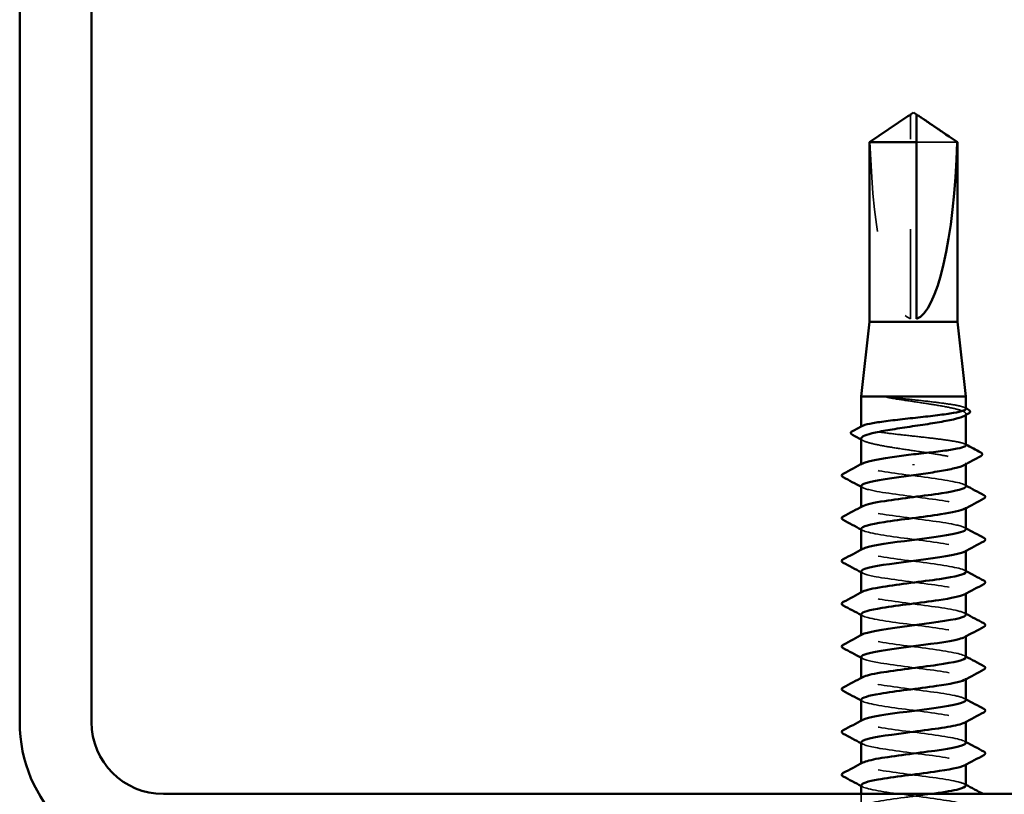
# Model space of a CAD drawing. Units: inches. Extents: x 0.6 to 33.4, y 0.6 to 21.4.
# Drawn here: x 19.1 to 20.2, y 15.8 to 16.7 of the extents above; entities that cross this region are included whole.
import ezdxf

# ---------------------------------------------------------------- set-up
doc = ezdxf.new("R2010")
doc.units = ezdxf.units.IN
doc.header["$LTSCALE"] = 2
doc.header["$MEASUREMENT"] = 0
doc.linetypes.add('DASHED', pattern=[0.2067, 0.1654, -0.0413])
doc.layers.add('Hidden (ANSI)', color=7, linetype='DASHED', lineweight=35)
doc.layers.add('Visible (ANSI)', color=7, linetype='Continuous', lineweight=50)

msp = doc.modelspace()

# ---------------------------------------------------------------- linework, layer by layer
at = {"layer": 'Hidden (ANSI)', "ltscale": 0.002693}
msp.add_line((20.131923, 16.577112), (20.131923, 16.57937), dxfattribs=at)
at = {"layer": 'Hidden (ANSI)', "ltscale": 0.218291}
msp.add_line((20.131923, 16.352901), (20.131923, 16.577112), dxfattribs=at)
at = {"layer": 'Hidden (ANSI)', "ltscale": 0.063708}
msp.add_line((20.183808, 16.54985), (20.138589, 16.54985), dxfattribs=at)
at = {"layer": 'Hidden (ANSI)', "ltscale": 0.001054}
for p, q in [((20.193589, 16.2458), (20.193589, 16.247011)), ((20.193589, 16.191083), (20.193589, 16.192295))]:
    msp.add_line(p, q, dxfattribs=at)
at = {"layer": 'Hidden (ANSI)', "ltscale": 0.000541533}
msp.add_line((20.076923, 16.23234), (20.076923, 16.233014), dxfattribs=at)
at = {"layer": 'Hidden (ANSI)', "ltscale": 0.000780195}
for p, q in [((20.076923, 16.190044), (20.076923, 16.190968)), ((20.076923, 16.142425), (20.076923, 16.143349)), ((20.193589, 16.141977), (20.193589, 16.142901)), ((20.076923, 16.094806), (20.076923, 16.09573)), ((20.193589, 16.094358), (20.193589, 16.095282)), ((20.076923, 16.047187), (20.076923, 16.048111)), ((20.193589, 16.046739), (20.193589, 16.047663)), ((20.076923, 15.999568), (20.076923, 16.000492)), ((20.193589, 15.99912), (20.193589, 16.000044)), ((20.076923, 15.951949), (20.076923, 15.952873)), ((20.193589, 15.951501), (20.193589, 15.952425)), ((20.076923, 15.90433), (20.076923, 15.905254)), ((20.193589, 15.903882), (20.193589, 15.904806)), ((20.076923, 15.856711), (20.076923, 15.857635)), ((20.193589, 15.856263), (20.193589, 15.857187))]:
    msp.add_line(p, q, dxfattribs=at)
at = {"layer": 'Hidden (ANSI)', "ltscale": 0.013686}
msp.add_line((20.076923, 15.809092), (20.076923, 15.823568), dxfattribs=at)
at = {"layer": 'Hidden (ANSI)', "ltscale": 0.201158}
msp.add_ellipse((20.135256, 16.580653), major_axis=(0, 0.22828), ratio=0.21464825, start_param=1.70614212, end_param=3.07351286, dxfattribs=at)
at = {"layer": 'Hidden (ANSI)', "ltscale": 0.046342}
msp.add_rational_spline([(20.126707, 16.577112), (20.12071, 16.573031), (20.086704, 16.54985)], [1, 1.40098609842, 1], degree=2, dxfattribs=at)
at = {"layer": 'Hidden (ANSI)', "ltscale": 0.002552}
msp.add_open_spline([(20.128906, 16.578619), (20.128781, 16.578534), (20.128654, 16.578447), (20.12794, 16.577959), (20.127314, 16.577525), (20.126707, 16.577112)], degree=3, knots=[0.0228877084, 0.0228877084, 0.0228877084, 0.0228877084, 0.0247101265, 0.0247101265, 0.0329404564, 0.0329404564, 0.0329404564, 0.0329404564], dxfattribs=at)
at = {"layer": 'Hidden (ANSI)', "ltscale": 0.001554}
msp.add_open_spline([(20.138589, 16.57937), (20.138589, 16.579374), (20.138589, 16.579378), (20.138595, 16.579507), (20.138681, 16.579599), (20.138899, 16.579716), (20.139047, 16.579746), (20.13921, 16.579746)], degree=3, knots=[0.00292271025, 0.00292271025, 0.00292271025, 0.00292271025, 0.00302623143, 0.00302623143, 0.00605246285, 0.00605246285, 0.00930089393, 0.00930089393, 0.00930089393, 0.00930089393], dxfattribs=at)
at = {"layer": 'Hidden (ANSI)', "ltscale": 0.018515}
msp.add_open_spline([(20.113623, 16.265182), (20.110878, 16.265509), (20.10872, 16.265737), (20.106548, 16.265907), (20.105971, 16.265938), (20.105436, 16.265936), (20.105266, 16.265931), (20.105107, 16.265906), (20.105067, 16.265896), (20.105031, 16.265879), (20.105023, 16.265874), (20.105013, 16.265864), (20.10501, 16.26586), (20.105006, 16.265853), (20.105005, 16.26585), (20.105004, 16.265843), (20.105004, 16.26584), (20.105006, 16.265833), (20.105007, 16.265829), (20.105013, 16.265818), (20.105018, 16.265812), (20.105036, 16.265793), (20.105055, 16.26578), (20.105146, 16.265725), (20.105262, 16.265681), (20.106351, 16.265299), (20.10934, 16.264687), (20.113623, 16.263999)], degree=3, knots=[0, 0, 0, 0, 0.03399507, 0.03399507, 0.050637411, 0.050637411, 0.056518903, 0.056518903, 0.058574982, 0.058574982, 0.059228635, 0.059228635, 0.059576141, 0.059576141, 0.059810064, 0.059810064, 0.060027021, 0.060027021, 0.060308414, 0.060308414, 0.060837149, 0.060837149, 0.062230912, 0.062230912, 0.067710405, 0.067710405, 0.124491597, 0.124491597, 0.124491597, 0.124491597], dxfattribs=at)
at = {"layer": 'Hidden (ANSI)', "ltscale": 0.10893}
msp.add_open_spline([(20.193589, 16.252601), (20.193589, 16.253406), (20.192225, 16.254205), (20.186775, 16.255856), (20.182615, 16.256692), (20.172025, 16.258382), (20.165698, 16.259219), (20.151702, 16.260909), (20.144168, 16.261746), (20.128692, 16.263457), (20.120901, 16.264315), (20.113623, 16.265182)], degree=3, knots=[1.761768771, 1.761768771, 1.761768771, 1.761768771, 1.845591626, 1.845591626, 1.933476941, 1.933476941, 2.021362257, 2.021362257, 2.109247572, 2.109247572, 2.199374458, 2.199374458, 2.199374458, 2.199374458], dxfattribs=at)
at = {"layer": 'Hidden (ANSI)', "ltscale": 0.125181}
msp.add_open_spline([(20.113623, 16.263999), (20.120756, 16.262852), (20.128382, 16.261716), (20.143741, 16.259423), (20.151325, 16.258288), (20.165428, 16.255994), (20.171809, 16.254859), (20.182498, 16.252566), (20.1867, 16.25143), (20.192338, 16.249137), (20.193718, 16.248001), (20.193488, 16.246092), (20.192727, 16.245335), (20.191323, 16.244575)], degree=3, knots=[0, 0, 0, 0, 0.088761848, 0.088761848, 0.177523696, 0.177523696, 0.266285544, 0.266285544, 0.355047392, 0.355047392, 0.443809241, 0.443809241, 0.502835232, 0.502835232, 0.502835232, 0.502835232], dxfattribs=at)
at = {"layer": 'Hidden (ANSI)', "ltscale": 0.001276}
for points in [[(20.192313, 16.253953), (20.192738, 16.253727), (20.193164, 16.253501), (20.193589, 16.253275)], [(20.192313, 16.213431), (20.192738, 16.213205), (20.193164, 16.212979), (20.193589, 16.212753)]]:
    msp.add_open_spline(points, degree=3, dxfattribs=at)
at = {"layer": 'Hidden (ANSI)', "ltscale": 0.187205}
msp.add_open_spline([(20.193589, 16.212079), (20.193589, 16.212916), (20.192116, 16.213746), (20.186357, 16.215428), (20.182102, 16.216264), (20.171353, 16.217954), (20.164963, 16.218791), (20.150879, 16.220481), (20.143322, 16.221318), (20.128037, 16.223008), (20.120458, 16.223845), (20.10629, 16.225535), (20.099837, 16.226371), (20.088931, 16.228061), (20.084584, 16.228898), (20.078594, 16.230588), (20.077009, 16.231425), (20.076879, 16.232745), (20.077308, 16.233218), (20.078199, 16.233692)], degree=3, knots=[0.352353475, 0.352353475, 0.352353475, 0.352353475, 0.439426578, 0.439426578, 0.527311893, 0.527311893, 0.615197209, 0.615197209, 0.703082524, 0.703082524, 0.79096784, 0.79096784, 0.878853155, 0.878853155, 0.966738471, 0.966738471, 1.054623786, 1.054623786, 1.104088807, 1.104088807, 1.104088807, 1.104088807], dxfattribs=at)
at = {"layer": 'Hidden (ANSI)', "ltscale": 0.192071}
msp.add_open_spline([(20.076923, 16.219653), (20.076923, 16.219577), (20.076929, 16.219501), (20.077144, 16.218278), (20.07886, 16.217142), (20.085123, 16.214849), (20.089609, 16.213713), (20.100774, 16.21142), (20.107344, 16.210285), (20.121702, 16.207991), (20.12935, 16.206856), (20.144704, 16.204563), (20.15226, 16.203427), (20.16626, 16.201134), (20.172568, 16.199998), (20.183072, 16.197705), (20.187166, 16.19657), (20.192566, 16.194276), (20.19382, 16.193141), (20.19339, 16.19128), (20.192637, 16.19057), (20.191323, 16.189859)], degree=3, knots=[1.148007477, 1.148007477, 1.148007477, 1.148007477, 1.153904026, 1.153904026, 1.242665874, 1.242665874, 1.331427722, 1.331427722, 1.42018957, 1.42018957, 1.508951418, 1.508951418, 1.597713266, 1.597713266, 1.686475114, 1.686475114, 1.775236962, 1.775236962, 1.86399881, 1.86399881, 1.919288089, 1.919288089, 1.919288089, 1.919288089], dxfattribs=at)
at = {"layer": 'Hidden (ANSI)', "ltscale": 0.002354}
msp.add_open_spline([(20.079189, 16.217217), (20.078434, 16.217626), (20.077678, 16.218034), (20.076923, 16.218441)], degree=3, dxfattribs=at)
at = {"layer": 'Hidden (ANSI)', "ltscale": 0.189194}
for points, knots in [([(20.193543, 16.166235), (20.19357, 16.166595), (20.193391, 16.166956), (20.192996, 16.167316), (20.189824, 16.170213), (20.17287, 16.173111), (20.151447, 16.176008), (20.130024, 16.178905), (20.105293, 16.181802), (20.090838, 16.184699), (20.078862, 16.1871), (20.074477, 16.1895), (20.078746, 16.1919)], [296.88050576, 296.88050576, 296.88050576, 296.88050576, 297.02323641, 297.02323641, 297.02323641, 298.17004427, 298.17004427, 298.17004427, 299.31685214, 299.31685214, 299.31685214, 300.26703742, 300.26703742, 300.26703742, 300.26703742]), ([(20.076987, 16.119092), (20.076952, 16.118653), (20.077217, 16.118214), (20.0778, 16.117775), (20.081653, 16.114878), (20.099202, 16.111981), (20.120806, 16.109084), (20.14241, 16.106187), (20.1669, 16.10329), (20.180823, 16.100393), (20.191982, 16.09807), (20.195868, 16.095748), (20.191744, 16.093426)], [-293.73891311, -293.73891311, -293.73891311, -293.73891311, -293.56523971, -293.56523971, -293.56523971, -292.41843184, -292.41843184, -292.41843184, -291.27162398, -291.27162398, -291.27162398, -290.35238146, -290.35238146, -290.35238146, -290.35238146])]:
    msp.add_open_spline(points, degree=3, knots=knots, dxfattribs=at)
at = {"layer": 'Hidden (ANSI)', "ltscale": 0.001781}
for points in [[(20.078664, 16.164854), (20.078084, 16.165165), (20.077503, 16.165476), (20.076923, 16.165787)], [(20.191848, 16.168091), (20.192428, 16.16778), (20.193009, 16.167469), (20.193589, 16.167159)], [(20.078664, 16.117235), (20.078084, 16.117546), (20.077503, 16.117857), (20.076923, 16.118167)], [(20.191848, 16.120472), (20.192428, 16.120161), (20.193009, 16.11985), (20.193589, 16.11954)], [(20.078664, 16.069616), (20.078084, 16.069927), (20.077503, 16.070238), (20.076923, 16.070548)], [(20.191848, 16.072853), (20.192428, 16.072542), (20.193009, 16.072231), (20.193589, 16.071921)], [(20.191848, 16.025234), (20.192428, 16.024923), (20.193009, 16.024612), (20.193589, 16.024302)], [(20.078664, 16.021997), (20.078084, 16.022308), (20.077503, 16.022619), (20.076923, 16.022929)], [(20.078664, 15.974378), (20.078084, 15.974689), (20.077503, 15.975), (20.076923, 15.97531)], [(20.191848, 15.977615), (20.192428, 15.977304), (20.193009, 15.976993), (20.193589, 15.976683)], [(20.078664, 15.926759), (20.078084, 15.92707), (20.077503, 15.927381), (20.076923, 15.927691)], [(20.191848, 15.929996), (20.192428, 15.929685), (20.193009, 15.929374), (20.193589, 15.929064)], [(20.191848, 15.882377), (20.192428, 15.882066), (20.193009, 15.881755), (20.193589, 15.881445)], [(20.078664, 15.87914), (20.078084, 15.879451), (20.077503, 15.879762), (20.076923, 15.880072)], [(20.078664, 15.831521), (20.078084, 15.831832), (20.077503, 15.832143), (20.076923, 15.832453)], [(20.191848, 15.834758), (20.192428, 15.834447), (20.193009, 15.834136), (20.193589, 15.833825)]]:
    msp.add_open_spline(points, degree=3, dxfattribs=at)
at = {"layer": 'Hidden (ANSI)', "ltscale": 0.189189}
msp.add_open_spline([(20.077144, 16.166711), (20.077247, 16.164885), (20.082212, 16.163059), (20.091509, 16.161233), (20.10626, 16.158336), (20.131119, 16.155438), (20.152429, 16.152541), (20.17374, 16.149644), (20.190349, 16.146747), (20.193133, 16.14385), (20.194031, 16.142915), (20.193474, 16.14198), (20.191668, 16.141045)], degree=3, knots=[-300.02209842, -300.02209842, -300.02209842, -300.02209842, -299.29927902, -299.29927902, -299.29927902, -298.15247116, -298.15247116, -298.15247116, -297.00566329, -297.00566329, -297.00566329, -296.63556676, -296.63556676, -296.63556676, -296.63556676], dxfattribs=at)
at = {"layer": 'Hidden (ANSI)', "ltscale": 0.189188}
msp.add_open_spline([(20.193355, 16.118616), (20.193274, 16.120363), (20.188758, 16.122111), (20.180176, 16.123859), (20.165949, 16.126756), (20.141319, 16.129653), (20.119815, 16.132551), (20.098312, 16.135448), (20.081099, 16.138345), (20.077632, 16.141242), (20.07642, 16.142255), (20.076911, 16.143268), (20.078861, 16.144281)], degree=3, knots=[290.59732046, 290.59732046, 290.59732046, 290.59732046, 291.2891971, 291.2891971, 291.2891971, 292.43600496, 292.43600496, 292.43600496, 293.58281282, 293.58281282, 293.58281282, 293.98385211, 293.98385211, 293.98385211, 293.98385211], dxfattribs=at)
at = {"layer": 'Hidden (ANSI)', "ltscale": 0.189193}
for points, knots in [([(20.193568, 16.070996), (20.193581, 16.071235), (20.193503, 16.071473), (20.193331, 16.071711), (20.191233, 16.074608), (20.175243, 16.077505), (20.154146, 16.080402), (20.133049, 16.083299), (20.107985, 16.086196), (20.092724, 16.089093), (20.079434, 16.091616), (20.074204, 16.094139), (20.078715, 16.096662)], [284.31413515, 284.31413515, 284.31413515, 284.31413515, 284.40834992, 284.40834992, 284.40834992, 285.55515778, 285.55515778, 285.55515778, 286.70196565, 286.70196565, 286.70196565, 287.70066681, 287.70066681, 287.70066681, 287.70066681]), ([(20.077019, 16.023854), (20.076971, 16.023292), (20.077405, 16.022731), (20.078357, 16.02217), (20.083271, 16.019273), (20.101718, 16.016375), (20.123564, 16.013478), (20.145411, 16.010581), (20.169474, 16.007684), (20.182535, 16.004787), (20.192452, 16.002587), (20.195619, 16.000387), (20.191711, 15.998188)], [-281.1725425, -281.1725425, -281.1725425, -281.1725425, -280.95035322, -280.95035322, -280.95035322, -279.80354536, -279.80354536, -279.80354536, -278.65673749, -278.65673749, -278.65673749, -277.78601084, -277.78601084, -277.78601084, -277.78601084]), ([(20.077058, 15.880996), (20.077247, 15.878803), (20.084681, 15.876609), (20.097568, 15.874415), (20.114589, 15.871518), (20.1402, 15.868621), (20.160333, 15.865724), (20.180467, 15.862827), (20.194032, 15.85993), (20.193577, 15.857032), (20.193488, 15.856465), (20.192863, 15.855898), (20.19176, 15.855331)], [-262.32298657, -262.32298657, -262.32298657, -262.32298657, -261.45461955, -261.45461955, -261.45461955, -260.30781169, -260.30781169, -260.30781169, -259.16100383, -259.16100383, -259.16100383, -258.93645492, -258.93645492, -258.93645492, -258.93645492])]:
    msp.add_open_spline(points, degree=3, knots=knots, dxfattribs=at)
at = {"layer": 'Hidden (ANSI)', "ltscale": 0.189191}
for points, knots in [([(20.077119, 16.071473), (20.077256, 16.069524), (20.082977, 16.067575), (20.093432, 16.065627), (20.108977, 16.06273), (20.134146, 16.059833), (20.155113, 16.056935), (20.17608, 16.054038), (20.191711, 16.051141), (20.193418, 16.048244), (20.193897, 16.047432), (20.193274, 16.046619), (20.191697, 16.045807)], [-287.4557278, -287.4557278, -287.4557278, -287.4557278, -286.68439253, -286.68439253, -286.68439253, -285.53758467, -285.53758467, -285.53758467, -284.39077681, -284.39077681, -284.39077681, -284.06919615, -284.06919615, -284.06919615, -284.06919615]), ([(20.193584, 15.975758), (20.193587, 15.975874), (20.193569, 15.975989), (20.193528, 15.976105), (20.19251, 15.979002), (20.177523, 15.981899), (20.1568, 15.984796), (20.136078, 15.987693), (20.110742, 15.99059), (20.09471, 15.993488), (20.080071, 15.996133), (20.073913, 15.998779), (20.078689, 16.001424)], [271.74776454, 271.74776454, 271.74776454, 271.74776454, 271.79346343, 271.79346343, 271.79346343, 272.9402713, 272.9402713, 272.9402713, 274.08707916, 274.08707916, 274.08707916, 275.13429619, 275.13429619, 275.13429619, 275.13429619])]:
    msp.add_open_spline(points, degree=3, knots=knots, dxfattribs=at)
at = {"layer": 'Hidden (ANSI)', "ltscale": 0.189187}
msp.add_open_spline([(20.19334, 16.023377), (20.193295, 16.025003), (20.189432, 16.026628), (20.181928, 16.028253), (20.168551, 16.031151), (20.144326, 16.034048), (20.122562, 16.036945), (20.100797, 16.039842), (20.082671, 16.042739), (20.07814, 16.045636), (20.076363, 16.046772), (20.076714, 16.047908), (20.078884, 16.049043)], degree=3, knots=[278.03094984, 278.03094984, 278.03094984, 278.03094984, 278.67431061, 278.67431061, 278.67431061, 279.82111847, 279.82111847, 279.82111847, 280.96792633, 280.96792633, 280.96792633, 281.4174815, 281.4174815, 281.4174815, 281.4174815], dxfattribs=at)
at = {"layer": 'Hidden (ANSI)', "ltscale": 0.189192}
for points, knots in [([(20.07709, 15.976235), (20.077257, 15.974163), (20.083799, 15.972092), (20.095453, 15.970021), (20.111755, 15.967124), (20.137175, 15.964227), (20.15775, 15.96133), (20.178324, 15.958433), (20.192939, 15.955535), (20.193566, 15.952638), (20.193716, 15.951948), (20.19307, 15.951259), (20.191729, 15.950569)], [-274.88935719, -274.88935719, -274.88935719, -274.88935719, -274.06950604, -274.06950604, -274.06950604, -272.92269818, -272.92269818, -272.92269818, -271.77589032, -271.77589032, -271.77589032, -271.50282553, -271.50282553, -271.50282553, -271.50282553]), ([(20.077052, 15.928616), (20.076993, 15.927932), (20.077639, 15.927248), (20.079047, 15.926564), (20.08501, 15.923667), (20.104312, 15.92077), (20.126349, 15.917872), (20.148387, 15.914975), (20.171967, 15.912078), (20.184137, 15.909181), (20.192862, 15.907104), (20.195383, 15.905027), (20.191679, 15.90295)], [-268.60617188, -268.60617188, -268.60617188, -268.60617188, -268.33546673, -268.33546673, -268.33546673, -267.18865887, -267.18865887, -267.18865887, -266.041851, -266.041851, -266.041851, -265.21964023, -265.21964023, -265.21964023, -265.21964023])]:
    msp.add_open_spline(points, degree=3, knots=knots, dxfattribs=at)
at = {"layer": 'Hidden (ANSI)', "ltscale": 0.189186}
for points, knots in [([(20.193333, 15.928139), (20.19332, 15.929642), (20.190051, 15.931145), (20.18357, 15.932648), (20.171074, 15.935545), (20.147312, 15.938442), (20.125338, 15.941339), (20.103363, 15.944236), (20.084366, 15.947133), (20.078782, 15.95003), (20.076356, 15.951289), (20.076518, 15.952547), (20.078901, 15.953805)], [265.46457923, 265.46457923, 265.46457923, 265.46457923, 266.05942412, 266.05942412, 266.05942412, 267.20623198, 267.20623198, 267.20623198, 268.35303985, 268.35303985, 268.35303985, 268.85111088, 268.85111088, 268.85111088, 268.85111088]), ([(20.193589, 15.88052), (20.193583, 15.88341), (20.179653, 15.8863), (20.159404, 15.88919), (20.139105, 15.892088), (20.113556, 15.894985), (20.096792, 15.897882), (20.080774, 15.90065), (20.073604, 15.903418), (20.078671, 15.906186)], [259.18139392, 259.18139392, 259.18139392, 259.18139392, 260.32538481, 260.32538481, 260.32538481, 261.47219267, 261.47219267, 261.47219267, 262.56792558, 262.56792558, 262.56792558, 262.56792558]), ([(20.193333, 15.832901), (20.193349, 15.834281), (20.190617, 15.835662), (20.185098, 15.837042), (20.173513, 15.839939), (20.15027, 15.842836), (20.128137, 15.845733), (20.106005, 15.84863), (20.086181, 15.851528), (20.079557, 15.854425), (20.076399, 15.855805), (20.076321, 15.857186), (20.078911, 15.858567)], [252.89820861, 252.89820861, 252.89820861, 252.89820861, 253.44453763, 253.44453763, 253.44453763, 254.59134549, 254.59134549, 254.59134549, 255.73815336, 255.73815336, 255.73815336, 256.28474027, 256.28474027, 256.28474027, 256.28474027])]:
    msp.add_open_spline(points, degree=3, knots=knots, dxfattribs=at)
at = {"layer": 'Hidden (ANSI)', "ltscale": 0.84119}
msp.add_open_spline([(20.077085, 15.833377), (20.077019, 15.832571), (20.077922, 15.831765), (20.07987, 15.830958), (20.086868, 15.828061), (20.106979, 15.825164), (20.129156, 15.822267), (20.151332, 15.81937), (20.174374, 15.816472), (20.185623, 15.813575), (20.196872, 15.810678), (20.195719, 15.807781), (20.182798, 15.804884), (20.169877, 15.801987), (20.145887, 15.79909), (20.124007, 15.796192), (20.102126, 15.793295), (20.08354, 15.790398), (20.078458, 15.787501), (20.073376, 15.784604), (20.082073, 15.781707), (20.099772, 15.77881), (20.117471, 15.775912), (20.143213, 15.773015), (20.162858, 15.770118), (20.182503, 15.767221), (20.194986, 15.764324), (20.193451, 15.761427), (20.191916, 15.75853), (20.176445, 15.755632), (20.155537, 15.752735), (20.134629, 15.749838), (20.109416, 15.746941), (20.093748, 15.744044), (20.09289, 15.743885), (20.092063, 15.743727), (20.091268, 15.743568)], degree=3, knots=[-256.03980127, -256.03980127, -256.03980127, -256.03980127, -255.72058024, -255.72058024, -255.72058024, -254.57377238, -254.57377238, -254.57377238, -253.42696452, -253.42696452, -253.42696452, -252.28015665, -252.28015665, -252.28015665, -251.13334879, -251.13334879, -251.13334879, -249.98654093, -249.98654093, -249.98654093, -248.83973307, -248.83973307, -248.83973307, -247.6929252, -247.6929252, -247.6929252, -246.54611734, -246.54611734, -246.54611734, -245.39930948, -245.39930948, -245.39930948, -244.25250162, -244.25250162, -244.25250162, -244.18971378, -244.18971378, -244.18971378, -244.18971378], dxfattribs=at)
at = {"layer": 'Hidden (ANSI)', "ltscale": 0.633453}
msp.add_open_spline([(20.193342, 15.737663), (20.19338, 15.738921), (20.191131, 15.740178), (20.186509, 15.741436), (20.175861, 15.744333), (20.153192, 15.74723), (20.130953, 15.750127), (20.108715, 15.753025), (20.088112, 15.755922), (20.080463, 15.758819), (20.072813, 15.761716), (20.07853, 15.764613), (20.094475, 15.76751), (20.110419, 15.770407), (20.135726, 15.773305), (20.156495, 15.776202), (20.177263, 15.779099), (20.192368, 15.781996), (20.193512, 15.784893), (20.194657, 15.78779), (20.181778, 15.790687), (20.161951, 15.793585), (20.142124, 15.796482), (20.116422, 15.799379), (20.098964, 15.802276), (20.081506, 15.805173), (20.073237, 15.80807), (20.0787, 15.810967), (20.084163, 15.813865), (20.103061, 15.816762), (20.125014, 15.819659), (20.134887, 15.820962), (20.145138, 15.822265), (20.154576, 15.823568)], degree=3, knots=[240.331838, 240.331838, 240.331838, 240.331838, 240.82965114, 240.82965114, 240.82965114, 241.97645901, 241.97645901, 241.97645901, 243.12326687, 243.12326687, 243.12326687, 244.27007473, 244.27007473, 244.27007473, 245.41688259, 245.41688259, 245.41688259, 246.56369046, 246.56369046, 246.56369046, 247.71049832, 247.71049832, 247.71049832, 248.85730618, 248.85730618, 248.85730618, 250.00411404, 250.00411404, 250.00411404, 251.15092191, 251.15092191, 251.15092191, 251.66670429, 251.66670429, 251.66670429, 251.66670429], dxfattribs=at)
at = {"layer": 'Hidden (ANSI)', "ltscale": 0.000653027}
msp.add_open_spline([(20.212896, 15.823568), (20.213129, 15.823445), (20.213362, 15.823322), (20.213595, 15.823198)], degree=3, dxfattribs=at)
at = {"layer": 'Visible (ANSI)', "color": 8, "true_color": 0x808080}
for p, q in [((19.139612, 19.583568), (19.139612, 15.903568)), ((19.219612, 15.903568), (19.219612, 19.583568)), ((20.979612, 15.823568), (19.299612, 15.823568))]:
    msp.add_line(p, q, dxfattribs=at)
at = {"layer": 'Visible (ANSI)'}
for p, q in [((20.135256, 16.582901), (20.131923, 16.580653)), ((20.135256, 16.582901), (20.138589, 16.580653)), ((20.128906, 16.578618), (20.086256, 16.54985)), ((20.131923, 16.579746), (20.131302, 16.579746)), ((20.138589, 16.579746), (20.13921, 16.579746)), ((20.141605, 16.578618), (20.184256, 16.54985)), ((20.138589, 16.54985), (20.086256, 16.54985)), ((20.086256, 16.349568), (20.086256, 16.54985)), ((20.138589, 16.352901), (20.138589, 16.54985)), ((20.184256, 16.54985), (20.183808, 16.54985)), ((20.184256, 16.349568), (20.184256, 16.54985)), ((20.086256, 16.349568), (20.076923, 16.266235)), ((20.184256, 16.349568), (20.086256, 16.349568)), ((20.184256, 16.349568), (20.193589, 16.266235)), ((20.193589, 16.266235), (20.076923, 16.266235)), ((20.076923, 16.233014), (20.076923, 16.266235)), ((20.193589, 16.252601), (20.193589, 16.266235)), ((20.193589, 16.212079), (20.193589, 16.2458)), ((20.076923, 16.190968), (20.076923, 16.219653)), ((20.135256, 16.190874), (20.135256, 16.189691)), ((20.193589, 16.166235), (20.193589, 16.191083)), ((20.076923, 16.143349), (20.076923, 16.166711)), ((20.193589, 16.118616), (20.193589, 16.141977)), ((20.076923, 16.09573), (20.076923, 16.119092)), ((20.193589, 16.070996), (20.193589, 16.094358)), ((20.076923, 16.048111), (20.076923, 16.071473)), ((20.193589, 16.023377), (20.193589, 16.046739)), ((20.076923, 16.000492), (20.076923, 16.023854)), ((20.193589, 15.975758), (20.193589, 15.99912)), ((20.076923, 15.952873), (20.076923, 15.976235)), ((20.193589, 15.928139), (20.193589, 15.951501)), ((20.076923, 15.905254), (20.076923, 15.928616)), ((20.193589, 15.88052), (20.193589, 15.903882)), ((20.076923, 15.857635), (20.076923, 15.880996)), ((20.193589, 15.832901), (20.193589, 15.856263)), ((20.076923, 15.823568), (20.076923, 15.833377))]:
    msp.add_line(p, q, dxfattribs=at)
at = {"layer": 'Visible (ANSI)', "color": 8, "true_color": 0x808080}
for radius in [0.16, 0.08]:
    msp.add_arc((19.299612, 15.903568), radius, 180, 270, dxfattribs=at)
at = {"layer": 'Visible (ANSI)'}
msp.add_ellipse((20.135256, 16.580653), major_axis=(0, -0.22828), ratio=0.21464825, start_param=0.06807979, end_param=1.43545053, dxfattribs=at)
for points, knots in [([(20.131923, 16.57937), (20.131923, 16.579374), (20.131923, 16.579378), (20.131917, 16.579507), (20.131831, 16.579599), (20.131575, 16.579736), (20.131362, 16.579763), (20.130904, 16.579709), (20.130658, 16.57963), (20.129973, 16.579323), (20.129464, 16.578996), (20.128906, 16.578619)], [0.0029227102, 0.0029227102, 0.0029227102, 0.0029227102, 0.0030262314, 0.0030262314, 0.0060524629, 0.0060524629, 0.0103930024, 0.0103930024, 0.0147335419, 0.0147335419, 0.0228877084, 0.0228877084, 0.0228877084, 0.0228877084]), ([(20.138589, 16.54985), (20.138589, 16.551113), (20.138589, 16.553361), (20.138589, 16.555665), (20.138589, 16.558084), (20.138589, 16.560102), (20.138589, 16.562615), (20.138589, 16.564405), (20.138589, 16.566274), (20.138589, 16.56752), (20.138589, 16.568856), (20.138589, 16.569772), (20.138589, 16.570774), (20.138589, 16.571475), (20.138589, 16.572409), (20.138589, 16.573203), (20.138589, 16.574209), (20.138589, 16.574938), (20.138589, 16.575709), (20.138589, 16.576228), (20.138589, 16.576901), (20.138589, 16.57745), (20.138589, 16.578118), (20.138589, 16.57858), (20.138589, 16.579048), (20.138589, 16.57935), (20.138589, 16.579723), (20.138589, 16.580006), (20.138589, 16.580317), (20.138589, 16.580494), (20.138589, 16.580624), (20.138589, 16.580653), (20.138589, 16.580653)], [-0.331183537, -0.331183537, -0.331183537, -0.331183537, -0.329458623, -0.327733708, -0.326871251, -0.32428388, -0.322558966, -0.319109137, -0.317384223, -0.313934394, -0.31220948, -0.308759652, -0.307034737, -0.303584909, -0.301859995, -0.296685252, -0.293235423, -0.286335766, -0.282885938, -0.275986281, -0.272536452, -0.262186967, -0.25528731, -0.241487996, -0.234588339, -0.220789025, -0.213889368, -0.193190397, -0.179391083, -0.151792454, -0.13799314, -0.111035903, -0.111035903, -0.111035903, -0.111035903]), ([(20.13921, 16.579746), (20.139265, 16.579746), (20.139321, 16.579743), (20.139608, 16.579709), (20.139854, 16.57963), (20.140639, 16.579279), (20.141279, 16.578843), (20.142572, 16.577959), (20.143198, 16.577525), (20.143805, 16.577112)], [0.0093008939, 0.0093008939, 0.0093008939, 0.0093008939, 0.0103930024, 0.0103930024, 0.0147335419, 0.0147335419, 0.0247101265, 0.0247101265, 0.0329404564, 0.0329404564, 0.0329404564, 0.0329404564]), ([(20.191323, 16.244575), (20.190615, 16.244193), (20.189745, 16.24381), (20.185642, 16.242279), (20.181209, 16.241144), (20.170131, 16.238851), (20.163596, 16.237715), (20.149284, 16.235422), (20.141646, 16.234286), (20.126289, 16.231993), (20.118719, 16.230857), (20.104667, 16.228564), (20.098322, 16.227429), (20.087726, 16.225135), (20.083577, 16.224), (20.078242, 16.221783), (20.076923, 16.220722), (20.076923, 16.219653)], [0.502835232, 0.502835232, 0.502835232, 0.502835232, 0.532571089, 0.532571089, 0.621332937, 0.621332937, 0.710094785, 0.710094785, 0.798856633, 0.798856633, 0.887618481, 0.887618481, 0.976380329, 0.976380329, 1.065142177, 1.065142177, 1.148007477, 1.148007477, 1.148007477, 1.148007477]), ([(20.078199, 16.233692), (20.078891, 16.234059), (20.079861, 16.234427), (20.083944, 16.235642), (20.088152, 16.236478), (20.098822, 16.238168), (20.105181, 16.239005), (20.119221, 16.240695), (20.126767, 16.241532), (20.14205, 16.243222), (20.14964, 16.244059), (20.16385, 16.245749), (20.170333, 16.246585), (20.181316, 16.248275), (20.18571, 16.249112), (20.191802, 16.250802), (20.193441, 16.251639), (20.193586, 16.252523), (20.193589, 16.252562), (20.193589, 16.252601)], [1.104088807, 1.104088807, 1.104088807, 1.104088807, 1.142509102, 1.142509102, 1.230394417, 1.230394417, 1.318279733, 1.318279733, 1.406165048, 1.406165048, 1.494050364, 1.494050364, 1.581935679, 1.581935679, 1.669820995, 1.669820995, 1.75770631, 1.75770631, 1.761768771, 1.761768771, 1.761768771, 1.761768771]), ([(20.196198, 16.251891), (20.197108, 16.251409), (20.19776, 16.250919), (20.198566, 16.249148), (20.197696, 16.24801), (20.19628, 16.247249)], [0, 0, 0, 0, 0.042574803, 0.042574803, 0.110444703, 0.110444703, 0.110444703, 0.110444703]), ([(20.06727, 16.223622), (20.066342, 16.224118), (20.065669, 16.224646), (20.065277, 16.226462), (20.06612, 16.227296), (20.067332, 16.227936)], [0, 0, 0, 0, 0.048552445, 0.048552445, 0.110706874, 0.110706874, 0.110706874, 0.110706874]), ([(20.135256, 16.201949), (20.142898, 16.202794), (20.150467, 16.203631), (20.164594, 16.205321), (20.171015, 16.206157), (20.181843, 16.207847), (20.186144, 16.208684), (20.192032, 16.210374), (20.193561, 16.211211), (20.193589, 16.212064), (20.193589, 16.212072), (20.193589, 16.212079)], [0, 0, 0, 0, 0.087885316, 0.087885316, 0.175770631, 0.175770631, 0.263655947, 0.263655947, 0.351541262, 0.351541262, 0.352353475, 0.352353475, 0.352353475, 0.352353475]), ([(20.078746, 16.1919), (20.07963, 16.192397), (20.080884, 16.192894), (20.082518, 16.193391), (20.091901, 16.196243), (20.113299, 16.199096), (20.135256, 16.201949)], [300.26703742, 300.26703742, 300.26703742, 300.26703742, 300.46366, 300.46366, 300.46366, 301.59289474, 301.59289474, 301.59289474, 301.59289474]), ([(20.210136, 16.204007), (20.211106, 16.203496), (20.211817, 16.202926), (20.211926, 16.201148), (20.211185, 16.200498), (20.210184, 16.199965)], [0, 0, 0, 0, 0.054086462, 0.054086462, 0.110868223, 0.110868223, 0.110868223, 0.110868223]), ([(20.191323, 16.189859), (20.190527, 16.189429), (20.189525, 16.188998), (20.185132, 16.187419), (20.180594, 16.186283), (20.16962, 16.184047), (20.163386, 16.182966), (20.149794, 16.180786), (20.142557, 16.179706), (20.135256, 16.178616)], [1.919288089, 1.919288089, 1.919288089, 1.919288089, 1.952760659, 1.952760659, 2.041522507, 2.041522507, 2.125902989, 2.125902989, 2.210283471, 2.210283471, 2.210283471, 2.210283471]), ([(20.056917, 16.176414), (20.055988, 16.176905), (20.055294, 16.177466), (20.055219, 16.179209), (20.055945, 16.179827), (20.056917, 16.180341)], [0, 0, 0, 0, 0.054259337, 0.054259337, 0.111032821, 0.111032821, 0.111032821, 0.111032821]), ([(20.135256, 16.178616), (20.112957, 16.175718), (20.091262, 16.172821), (20.082088, 16.169924), (20.078696, 16.168853), (20.077084, 16.167782), (20.077144, 16.166711)], [-301.59289474, -301.59289474, -301.59289474, -301.59289474, -300.44608688, -300.44608688, -300.44608688, -300.02209842, -300.02209842, -300.02209842, -300.02209842]), ([(20.078861, 16.144281), (20.082487, 16.146165), (20.091155, 16.148049), (20.103284, 16.149933), (20.121935, 16.152831), (20.14776, 16.155728), (20.166573, 16.158625), (20.183045, 16.161161), (20.19336, 16.163698), (20.193543, 16.166235)], [293.98385211, 293.98385211, 293.98385211, 293.98385211, 294.72962068, 294.72962068, 294.72962068, 295.87642855, 295.87642855, 295.87642855, 296.88050576, 296.88050576, 296.88050576, 296.88050576]), ([(20.213595, 16.156532), (20.214524, 16.156041), (20.215218, 16.15548), (20.215293, 16.153736), (20.214567, 16.153118), (20.213595, 16.152604)], [0, 0, 0, 0, 0.054259337, 0.054259337, 0.111032821, 0.111032821, 0.111032821, 0.111032821]), ([(20.056917, 16.128795), (20.055988, 16.129286), (20.055294, 16.129847), (20.055219, 16.13159), (20.055945, 16.132208), (20.056917, 16.132722)], [0, 0, 0, 0, 0.054259337, 0.054259337, 0.111032821, 0.111032821, 0.111032821, 0.111032821]), ([(20.191668, 16.141045), (20.187877, 16.139083), (20.178586, 16.137121), (20.165704, 16.135158), (20.146683, 16.132261), (20.120865, 16.129364), (20.102431, 16.126467), (20.086789, 16.124009), (20.077183, 16.12155), (20.076987, 16.119092)], [-296.63556676, -296.63556676, -296.63556676, -296.63556676, -295.85885543, -295.85885543, -295.85885543, -294.71204757, -294.71204757, -294.71204757, -293.73891311, -293.73891311, -293.73891311, -293.73891311]), ([(20.078715, 16.096662), (20.079384, 16.097037), (20.080268, 16.097411), (20.081371, 16.097785), (20.089911, 16.100682), (20.111163, 16.103579), (20.133451, 16.106476), (20.15574, 16.109373), (20.177858, 16.112271), (20.187656, 16.115168), (20.191543, 16.116317), (20.193408, 16.117466), (20.193355, 16.118616)], [287.70066681, 287.70066681, 287.70066681, 287.70066681, 287.84877351, 287.84877351, 287.84877351, 288.99558137, 288.99558137, 288.99558137, 290.14238923, 290.14238923, 290.14238923, 290.59732046, 290.59732046, 290.59732046, 290.59732046]), ([(20.213595, 16.108913), (20.214524, 16.108422), (20.215218, 16.107861), (20.215293, 16.106117), (20.214567, 16.105499), (20.213595, 16.104985)], [0, 0, 0, 0, 0.054259337, 0.054259337, 0.111032821, 0.111032821, 0.111032821, 0.111032821]), ([(20.191744, 16.093426), (20.190723, 16.092851), (20.189212, 16.092276), (20.187198, 16.091701), (20.177049, 16.088804), (20.1547, 16.085907), (20.132427, 16.08301), (20.110154, 16.080113), (20.089164, 16.077215), (20.080986, 16.074318), (20.078309, 16.07337), (20.077053, 16.072421), (20.077119, 16.071473)], [-290.35238146, -290.35238146, -290.35238146, -290.35238146, -290.12481612, -290.12481612, -290.12481612, -288.97800826, -288.97800826, -288.97800826, -287.83120039, -287.83120039, -287.83120039, -287.4557278, -287.4557278, -287.4557278, -287.4557278]), ([(20.056917, 16.081175), (20.055988, 16.081667), (20.055294, 16.082228), (20.055219, 16.083971), (20.055945, 16.084589), (20.056917, 16.085103)], [0, 0, 0, 0, 0.054259337, 0.054259337, 0.111032821, 0.111032821, 0.111032821, 0.111032821]), ([(20.078884, 16.049043), (20.082249, 16.050805), (20.089989, 16.052566), (20.100955, 16.054328), (20.118992, 16.057225), (20.144778, 16.060122), (20.16415, 16.063019), (20.18193, 16.065678), (20.193422, 16.068337), (20.193568, 16.070996)], [281.4174815, 281.4174815, 281.4174815, 281.4174815, 282.1147342, 282.1147342, 282.1147342, 283.26154206, 283.26154206, 283.26154206, 284.31413515, 284.31413515, 284.31413515, 284.31413515]), ([(20.213595, 16.061294), (20.214524, 16.060802), (20.215218, 16.060242), (20.215293, 16.058498), (20.214567, 16.05788), (20.213595, 16.057366)], [0, 0, 0, 0, 0.054259337, 0.054259337, 0.111032821, 0.111032821, 0.111032821, 0.111032821]), ([(20.191697, 16.045807), (20.187652, 16.043722), (20.177332, 16.041637), (20.163255, 16.039553), (20.143692, 16.036655), (20.117935, 16.033758), (20.100131, 16.030861), (20.085777, 16.028525), (20.07722, 16.026189), (20.077019, 16.023854)], [-284.06919615, -284.06919615, -284.06919615, -284.06919615, -283.24396894, -283.24396894, -283.24396894, -282.09716108, -282.09716108, -282.09716108, -281.1725425, -281.1725425, -281.1725425, -281.1725425]), ([(20.056917, 16.033556), (20.055988, 16.034048), (20.055294, 16.034609), (20.055219, 16.036352), (20.055945, 16.03697), (20.056917, 16.037484)], [0, 0, 0, 0, 0.054259337, 0.054259337, 0.111032821, 0.111032821, 0.111032821, 0.111032821]), ([(20.078689, 16.001424), (20.079144, 16.001676), (20.079697, 16.001927), (20.080351, 16.002179), (20.087882, 16.005076), (20.108397, 16.007973), (20.130626, 16.01087), (20.152854, 16.013768), (20.175593, 16.016665), (20.186352, 16.019562), (20.191074, 16.020834), (20.193376, 16.022106), (20.19334, 16.023377)], [275.13429619, 275.13429619, 275.13429619, 275.13429619, 275.23388702, 275.23388702, 275.23388702, 276.38069488, 276.38069488, 276.38069488, 277.52750275, 277.52750275, 277.52750275, 278.03094984, 278.03094984, 278.03094984, 278.03094984]), ([(20.213595, 16.013675), (20.214524, 16.013183), (20.215218, 16.012623), (20.215293, 16.010879), (20.214567, 16.010261), (20.213595, 16.009747)], [0, 0, 0, 0, 0.054259337, 0.054259337, 0.111032821, 0.111032821, 0.111032821, 0.111032821]), ([(20.191711, 15.998188), (20.190472, 15.99749), (20.188521, 15.996793), (20.185849, 15.996095), (20.174749, 15.993198), (20.151799, 15.990301), (20.129605, 15.987404), (20.107411, 15.984507), (20.087175, 15.98161), (20.080013, 15.978713), (20.077971, 15.977887), (20.077024, 15.977061), (20.07709, 15.976235)], [-277.78601084, -277.78601084, -277.78601084, -277.78601084, -277.50992963, -277.50992963, -277.50992963, -276.36312177, -276.36312177, -276.36312177, -275.21631391, -275.21631391, -275.21631391, -274.88935719, -274.88935719, -274.88935719, -274.88935719]), ([(20.056917, 15.985937), (20.055988, 15.986429), (20.055294, 15.986989), (20.055219, 15.988733), (20.055945, 15.989351), (20.056917, 15.989865)], [0, 0, 0, 0, 0.054259337, 0.054259337, 0.111032821, 0.111032821, 0.111032821, 0.111032821]), ([(20.078901, 15.953805), (20.082004, 15.955444), (20.088876, 15.957083), (20.098707, 15.958722), (20.116087, 15.961619), (20.141774, 15.964516), (20.161658, 15.967413), (20.18075, 15.970195), (20.1935, 15.972977), (20.193584, 15.975758)], [268.85111088, 268.85111088, 268.85111088, 268.85111088, 269.49984771, 269.49984771, 269.49984771, 270.64665557, 270.64665557, 270.64665557, 271.74776454, 271.74776454, 271.74776454, 271.74776454]), ([(20.213595, 15.966056), (20.214524, 15.965564), (20.215218, 15.965004), (20.215293, 15.96326), (20.214567, 15.962642), (20.213595, 15.962128)], [0, 0, 0, 0, 0.054259337, 0.054259337, 0.111032821, 0.111032821, 0.111032821, 0.111032821]), ([(20.191729, 15.950569), (20.187437, 15.948361), (20.176022, 15.946154), (20.16074, 15.943947), (20.140681, 15.94105), (20.115045, 15.938153), (20.097914, 15.935255), (20.084827, 15.933042), (20.077244, 15.930829), (20.077052, 15.928616)], [-271.50282553, -271.50282553, -271.50282553, -271.50282553, -270.62908245, -270.62908245, -270.62908245, -269.48227459, -269.48227459, -269.48227459, -268.60617188, -268.60617188, -268.60617188, -268.60617188]), ([(20.056917, 15.938318), (20.055988, 15.93881), (20.055294, 15.93937), (20.055219, 15.941114), (20.055945, 15.941732), (20.056917, 15.942246)], [0, 0, 0, 0, 0.054259337, 0.054259337, 0.111032821, 0.111032821, 0.111032821, 0.111032821]), ([(20.078671, 15.906186), (20.078907, 15.906315), (20.07917, 15.906444), (20.07946, 15.906573), (20.085965, 15.90947), (20.105694, 15.912368), (20.127811, 15.915265), (20.149928, 15.918162), (20.173234, 15.921059), (20.184927, 15.923956), (20.190554, 15.925351), (20.193345, 15.926745), (20.193333, 15.928139)], [262.56792558, 262.56792558, 262.56792558, 262.56792558, 262.61900053, 262.61900053, 262.61900053, 263.76580839, 263.76580839, 263.76580839, 264.91261626, 264.91261626, 264.91261626, 265.46457923, 265.46457923, 265.46457923, 265.46457923]), ([(20.213595, 15.918437), (20.214524, 15.917945), (20.215218, 15.917384), (20.215293, 15.915641), (20.214567, 15.915023), (20.213595, 15.914509)], [0, 0, 0, 0, 0.054259337, 0.054259337, 0.111032821, 0.111032821, 0.111032821, 0.111032821]), ([(20.191679, 15.90295), (20.190217, 15.90213), (20.187785, 15.90131), (20.184381, 15.90049), (20.172357, 15.897592), (20.148859, 15.894695), (20.126796, 15.891798), (20.104732, 15.888901), (20.085298, 15.886004), (20.079169, 15.883107), (20.077681, 15.882403), (20.076997, 15.8817), (20.077058, 15.880996)], [-265.21964023, -265.21964023, -265.21964023, -265.21964023, -264.89504314, -264.89504314, -264.89504314, -263.74823528, -263.74823528, -263.74823528, -262.60142742, -262.60142742, -262.60142742, -262.32298657, -262.32298657, -262.32298657, -262.32298657]), ([(20.056917, 15.890699), (20.055988, 15.891191), (20.055294, 15.891751), (20.055219, 15.893495), (20.055945, 15.894113), (20.056917, 15.894627)], [0, 0, 0, 0, 0.054259337, 0.054259337, 0.111032821, 0.111032821, 0.111032821, 0.111032821]), ([(20.078911, 15.858567), (20.081754, 15.860083), (20.087815, 15.8616), (20.096545, 15.863116), (20.113227, 15.866013), (20.138754, 15.86891), (20.159104, 15.871808), (20.179455, 15.874705), (20.193526, 15.877602), (20.193589, 15.880499), (20.193589, 15.880506), (20.193589, 15.880513), (20.193589, 15.88052)], [256.28474027, 256.28474027, 256.28474027, 256.28474027, 256.88496122, 256.88496122, 256.88496122, 258.03176908, 258.03176908, 258.03176908, 259.17857694, 259.17857694, 259.17857694, 259.18139392, 259.18139392, 259.18139392, 259.18139392]), ([(20.213595, 15.870818), (20.214524, 15.870326), (20.215218, 15.869765), (20.215293, 15.868022), (20.214567, 15.867404), (20.213595, 15.86689)], [0, 0, 0, 0, 0.054259337, 0.054259337, 0.111032821, 0.111032821, 0.111032821, 0.111032821]), ([(20.19176, 15.855331), (20.187232, 15.853001), (20.174657, 15.850671), (20.158165, 15.848341), (20.137658, 15.845444), (20.112203, 15.842547), (20.095784, 15.83965), (20.083936, 15.837559), (20.077256, 15.835468), (20.077085, 15.833377)], [-258.93645492, -258.93645492, -258.93645492, -258.93645492, -258.01419597, -258.01419597, -258.01419597, -256.8673881, -256.8673881, -256.8673881, -256.03980127, -256.03980127, -256.03980127, -256.03980127]), ([(20.056917, 15.84308), (20.055988, 15.843571), (20.055294, 15.844132), (20.055219, 15.845876), (20.055945, 15.846494), (20.056917, 15.847008)], [0, 0, 0, 0, 0.054259337, 0.054259337, 0.111032821, 0.111032821, 0.111032821, 0.111032821]), ([(20.154576, 15.823568), (20.166122, 15.825162), (20.176452, 15.826756), (20.183385, 15.82835), (20.189982, 15.829867), (20.193317, 15.831384), (20.193333, 15.832901)], [251.66670429, 251.66670429, 251.66670429, 251.66670429, 252.29772977, 252.29772977, 252.29772977, 252.89820861, 252.89820861, 252.89820861, 252.89820861])]:
    msp.add_open_spline(points, degree=3, knots=knots, dxfattribs=at)
for points, weights in [([(20.131923, 16.580653), (20.131923, 16.580653), (20.131923, 16.57937)], [7.85, 7.84999999998, 6.10740377948]), ([(20.143805, 16.577112), (20.149802, 16.573031), (20.183808, 16.54985)], [1, 1.4009860971, 1])]:
    msp.add_rational_spline(points, weights, degree=2, dxfattribs=at)
for points in [[(20.19628, 16.247249), (20.194627, 16.246359), (20.192974, 16.245468), (20.191323, 16.244575)], [(20.193589, 16.253275), (20.194459, 16.252813), (20.195328, 16.252352), (20.196198, 16.251891)], [(20.067332, 16.227936), (20.070956, 16.22985), (20.074579, 16.231768), (20.078199, 16.233692)], [(20.076923, 16.218441), (20.073709, 16.220175), (20.070491, 16.221901), (20.06727, 16.223622)], [(20.193589, 16.212753), (20.199099, 16.209827), (20.204616, 16.206914), (20.210136, 16.204007)], [(20.210184, 16.199965), (20.203886, 16.196615), (20.197596, 16.193252), (20.191323, 16.189859)], [(20.056917, 16.180341), (20.064176, 16.184177), (20.071428, 16.188024), (20.078664, 16.1919)], [(20.076923, 16.165787), (20.070265, 16.169348), (20.063594, 16.172886), (20.056917, 16.176414)], [(20.193589, 16.167159), (20.200247, 16.163597), (20.206918, 16.16006), (20.213595, 16.156532)], [(20.056917, 16.132722), (20.064176, 16.136558), (20.071428, 16.140405), (20.078664, 16.144281)], [(20.213595, 16.152604), (20.206336, 16.148769), (20.199084, 16.144922), (20.191848, 16.141045)], [(20.076923, 16.118167), (20.070265, 16.121729), (20.063594, 16.125267), (20.056917, 16.128795)], [(20.193589, 16.11954), (20.200247, 16.115978), (20.206918, 16.112441), (20.213595, 16.108913)], [(20.213595, 16.104985), (20.206336, 16.10115), (20.199084, 16.097303), (20.191848, 16.093426)], [(20.056917, 16.085103), (20.064176, 16.088939), (20.071428, 16.092786), (20.078664, 16.096662)], [(20.076923, 16.070548), (20.070265, 16.07411), (20.063594, 16.077648), (20.056917, 16.081175)], [(20.193589, 16.071921), (20.200247, 16.068359), (20.206918, 16.064822), (20.213595, 16.061294)], [(20.213595, 16.057366), (20.206336, 16.053531), (20.199084, 16.049684), (20.191848, 16.045807)], [(20.056917, 16.037484), (20.064176, 16.04132), (20.071428, 16.045167), (20.078664, 16.049043)], [(20.076923, 16.022929), (20.070265, 16.026491), (20.063594, 16.030029), (20.056917, 16.033556)], [(20.193589, 16.024302), (20.200247, 16.02074), (20.206918, 16.017203), (20.213595, 16.013675)], [(20.056917, 15.989865), (20.064176, 15.993701), (20.071428, 15.997548), (20.078664, 16.001424)], [(20.213595, 16.009747), (20.206336, 16.005911), (20.199084, 16.002064), (20.191848, 15.998188)], [(20.076923, 15.97531), (20.070265, 15.978872), (20.063594, 15.98241), (20.056917, 15.985937)], [(20.193589, 15.976683), (20.200247, 15.973121), (20.206918, 15.969583), (20.213595, 15.966056)], [(20.213595, 15.962128), (20.206336, 15.958292), (20.199084, 15.954445), (20.191848, 15.950569)], [(20.056917, 15.942246), (20.064176, 15.946082), (20.071428, 15.949929), (20.078664, 15.953805)], [(20.076923, 15.927691), (20.070265, 15.931253), (20.063594, 15.93479), (20.056917, 15.938318)], [(20.193589, 15.929064), (20.200247, 15.925502), (20.206918, 15.921964), (20.213595, 15.918437)], [(20.213595, 15.914509), (20.206336, 15.910673), (20.199084, 15.906826), (20.191848, 15.90295)], [(20.056917, 15.894627), (20.064176, 15.898462), (20.071428, 15.902309), (20.078664, 15.906186)], [(20.076923, 15.880072), (20.070265, 15.883634), (20.063594, 15.887171), (20.056917, 15.890699)], [(20.193589, 15.881445), (20.200247, 15.877883), (20.206918, 15.874345), (20.213595, 15.870818)], [(20.056917, 15.847008), (20.064176, 15.850843), (20.071428, 15.85469), (20.078664, 15.858567)], [(20.213595, 15.86689), (20.206336, 15.863054), (20.199084, 15.859207), (20.191848, 15.855331)], [(20.076923, 15.832453), (20.070265, 15.836015), (20.063594, 15.839552), (20.056917, 15.84308)], [(20.193589, 15.833825), (20.200015, 15.830388), (20.206453, 15.826973), (20.212896, 15.823568)]]:
    msp.add_open_spline(points, degree=3, dxfattribs=at)

doc.saveas('drawing.dxf')
